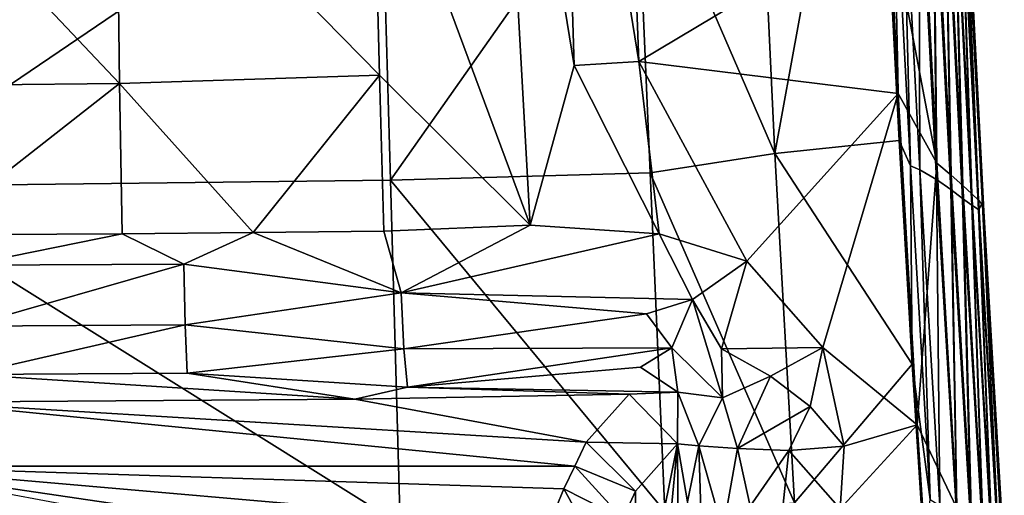
# Model space of a CAD drawing. Units: inches. Extents: x -3.34 to 3.34, y -1.51 to 1.51.
# Drawn here: x 0.13 to 0.9, y -0.8 to -0.42 of the extents above; entities that cross this region are included whole.
import ezdxf

# ---------------------------------------------------------------- set-up
doc = ezdxf.new("R2010")
doc.units = ezdxf.units.IN
doc.layers.get('0').update_dxf_attribs({"true_color": 0xc2ced6})

msp = doc.modelspace()

# ---------------------------------------------------------------- linework, layer by layer
for points in [[(0.60802, -0.27737), (0.71723, -0.52942), (0.69286, -0.01261), (0.60802, -0.27737)], [(0.69286, -0.01261), (0.71723, -0.52942), (0.79354, -0.11108), (0.69286, -0.01261)], [(0.52567, -0.58551), (0.40206, -0.25244), (0.49707, -0.07331), (0.52567, -0.58551)], [(0.49707, -0.07331), (0.54818, -0.07003), (0.56019, -0.46038), (0.49707, -0.07331)], [(0.49707, -0.07331), (0.56019, -0.46038), (0.52567, -0.58551), (0.49707, -0.07331)], [(0.6108, -0.45729), (0.56019, -0.46038), (0.54818, -0.07003), (0.6108, -0.45729)], [(0.54818, -0.07003), (0.60267, -0.24375), (0.6108, -0.45729), (0.54818, -0.07003)], [(0.81465, -0.51913), (0.79354, -0.11108), (0.71723, -0.52942), (0.81465, -0.51913)], [(0.81465, -0.51913), (0.80971, -0.27694), (0.79354, -0.11108), (0.81465, -0.51913)], [(0.6108, -0.45729), (0.60267, -0.24375), (0.80683, -0.33996), (0.6108, -0.45729)], [(0.2013, -0.25768), (0.40206, -0.25244), (0.40757, -0.46798), (0.2013, -0.25768)], [(0.40206, -0.25244), (0.52567, -0.58551), (0.40757, -0.46798), (0.40206, -0.25244)], [(0.00048, -0.25944), (0.2013, -0.25768), (0.20401, -0.47444), (0.00048, -0.25944)], [(0.20401, -0.47444), (0.00048, -0.47659), (0.00048, -0.25944), (0.20401, -0.47444)], [(0.40757, -0.46798), (0.20401, -0.47444), (0.2013, -0.25768), (0.40757, -0.46798)], [(0.80683, -0.33996), (0.83029, -0.26574), (0.84413, -0.53683), (0.80683, -0.33996)], [(0.84413, -0.53683), (0.83029, -0.26574), (0.84137, -0.274), (0.84413, -0.53683)], [(0.60802, -0.27737), (0.40826, -0.27832), (0.41615, -0.55029), (0.60802, -0.27737)], [(0.41615, -0.55029), (0.61953, -0.54437), (0.60802, -0.27737), (0.41615, -0.55029)], [(0.61953, -0.54437), (0.71723, -0.52942), (0.60802, -0.27737), (0.61953, -0.54437)], [(0.81689, -0.27816), (0.80971, -0.27694), (0.82341, -0.539), (0.81689, -0.27816)], [(0.82341, -0.539), (0.80971, -0.27694), (0.81465, -0.51913), (0.82341, -0.539)], [(0.85531, -0.54625), (0.84137, -0.274), (0.85045, -0.28118), (0.85531, -0.54625)], [(0.84137, -0.274), (0.85531, -0.54625), (0.84413, -0.53683), (0.84137, -0.274)], [(0.40826, -0.27832), (0.00048, -0.27914), (0.00048, -0.55507), (0.40826, -0.27832)], [(0.00048, -0.55507), (0.41615, -0.55029), (0.40826, -0.27832), (0.00048, -0.55507)], [(0.82341, -0.539), (0.83068, -0.542), (0.81689, -0.27816), (0.82341, -0.539)], [(0.82994, -0.28315), (0.81689, -0.27816), (0.83068, -0.542), (0.82994, -0.28315)], [(0.83068, -0.542), (0.84385, -0.54955), (0.82994, -0.28315), (0.83068, -0.542)], [(0.84111, -0.28948), (0.82994, -0.28315), (0.84385, -0.54955), (0.84111, -0.28948)], [(0.86446, -0.55428), (0.85045, -0.28118), (0.85753, -0.28712), (0.86446, -0.55428)], [(0.85045, -0.28118), (0.86446, -0.55428), (0.85531, -0.54625), (0.85045, -0.28118)], [(0.84385, -0.54955), (0.85511, -0.55756), (0.84111, -0.28948), (0.84385, -0.54955)], [(0.85031, -0.2952), (0.84111, -0.28948), (0.85511, -0.55756), (0.85031, -0.2952)], [(0.87159, -0.56079), (0.85753, -0.28712), (0.86259, -0.29183), (0.87159, -0.56079)], [(0.85753, -0.28712), (0.87159, -0.56079), (0.86446, -0.55428), (0.85753, -0.28712)], [(0.8767, -0.56579), (0.86259, -0.29183), (0.86566, -0.29562), (0.8767, -0.56579)], [(0.86259, -0.29183), (0.8767, -0.56579), (0.87159, -0.56079), (0.86259, -0.29183)], [(0.85511, -0.55756), (0.86435, -0.56455), (0.85031, -0.2952), (0.85511, -0.55756)], [(0.85746, -0.29929), (0.85031, -0.2952), (0.86435, -0.56455), (0.85746, -0.29929)], [(0.86435, -0.56455), (0.87154, -0.56972), (0.85746, -0.29929), (0.86435, -0.56455)], [(0.86259, -0.30192), (0.85746, -0.29929), (0.87154, -0.56972), (0.86259, -0.30192)], [(0.87978, -0.56951), (0.86566, -0.29562), (0.86708, -0.30534), (0.87978, -0.56951)], [(0.86566, -0.29562), (0.87978, -0.56951), (0.8767, -0.56579), (0.86566, -0.29562)], [(0.87154, -0.56972), (0.8767, -0.5732), (0.86259, -0.30192), (0.87154, -0.56972)], [(0.8657, -0.30312), (0.86259, -0.30192), (0.8767, -0.5732), (0.8657, -0.30312)], [(0.8767, -0.5732), (0.87993, -0.56813), (0.8657, -0.30312), (0.8767, -0.5732)], [(0.87993, -0.56813), (0.86664, -0.30318), (0.8657, -0.30312), (0.87993, -0.56813)], [(0.88098, -0.5744), (0.86708, -0.30534), (0.86664, -0.30318), (0.88098, -0.5744)], [(0.86664, -0.30318), (0.87993, -0.56813), (0.88098, -0.5744), (0.86664, -0.30318)], [(0.86708, -0.30534), (0.88098, -0.5744), (0.87978, -0.56951), (0.86708, -0.30534)], [(0.80683, -0.33996), (0.81395, -0.48224), (0.6108, -0.45729), (0.80683, -0.33996)], [(0.84413, -0.53683), (0.81395, -0.48224), (0.80683, -0.33996), (0.84413, -0.53683)], [(0.62652, -0.59219), (0.52567, -0.58551), (0.56019, -0.46038), (0.62652, -0.59219)], [(0.56019, -0.46038), (0.6108, -0.45729), (0.62652, -0.59219), (0.56019, -0.46038)], [(0.69536, -0.61372), (0.6108, -0.45729), (0.81395, -0.48224), (0.69536, -0.61372)], [(0.6108, -0.45729), (0.69536, -0.61372), (0.62652, -0.59219), (0.6108, -0.45729)], [(0.40757, -0.46798), (0.30856, -0.5913), (0.20401, -0.47444), (0.40757, -0.46798)], [(0.40757, -0.46798), (0.41102, -0.59008), (0.30856, -0.5913), (0.40757, -0.46798)], [(0.52567, -0.58551), (0.41102, -0.59008), (0.40757, -0.46798), (0.52567, -0.58551)], [(0.00048, -0.47659), (0.20401, -0.47444), (0.05253, -0.59293), (0.00048, -0.47659)], [(0.20595, -0.59215), (0.05253, -0.59293), (0.20401, -0.47444), (0.20595, -0.59215)], [(0.20401, -0.47444), (0.30856, -0.5913), (0.20595, -0.59215), (0.20401, -0.47444)], [(0.75477, -0.68123), (0.69536, -0.61372), (0.81395, -0.48224), (0.75477, -0.68123)], [(0.82863, -0.7419), (0.75477, -0.68123), (0.81395, -0.48224), (0.82863, -0.7419)], [(0.82863, -0.7419), (0.81395, -0.48224), (0.84413, -0.53683), (0.82863, -0.7419)], [(0.71723, -0.52942), (0.82476, -0.69445), (0.81465, -0.51913), (0.71723, -0.52942)], [(0.82341, -0.539), (0.81465, -0.51913), (0.82476, -0.69445), (0.82341, -0.539)], [(0.73255, -0.80315), (0.71723, -0.52942), (0.61953, -0.54437), (0.73255, -0.80315)], [(0.71723, -0.52942), (0.73255, -0.80315), (0.82476, -0.69445), (0.71723, -0.52942)], [(0.83068, -0.542), (0.82341, -0.539), (0.83903, -0.80042), (0.83068, -0.542)], [(0.83903, -0.80042), (0.82341, -0.539), (0.82476, -0.69445), (0.83903, -0.80042)], [(0.84413, -0.53683), (0.85989, -0.80731), (0.82863, -0.7419), (0.84413, -0.53683)], [(0.85989, -0.80731), (0.84413, -0.53683), (0.85531, -0.54625), (0.85989, -0.80731)], [(0.63114, -0.80971), (0.61953, -0.54437), (0.41615, -0.55029), (0.63114, -0.80971)], [(0.61953, -0.54437), (0.63114, -0.80971), (0.73255, -0.80315), (0.61953, -0.54437)], [(0.83903, -0.80042), (0.8464, -0.80522), (0.83068, -0.542), (0.83903, -0.80042)], [(0.84385, -0.54955), (0.83068, -0.542), (0.8464, -0.80522), (0.84385, -0.54955)], [(0.87117, -0.81791), (0.85531, -0.54625), (0.86446, -0.55428), (0.87117, -0.81791)], [(0.85531, -0.54625), (0.87117, -0.81791), (0.85989, -0.80731), (0.85531, -0.54625)], [(0.42391, -0.81988), (0.41615, -0.55029), (0.00048, -0.55507), (0.42391, -0.81988)], [(0.00048, -0.55507), (0.00048, -0.82804), (0.42391, -0.81988), (0.00048, -0.55507)], [(0.41615, -0.55029), (0.42391, -0.81988), (0.63114, -0.80971), (0.41615, -0.55029)], [(0.8464, -0.80522), (0.8597, -0.81533), (0.84385, -0.54955), (0.8464, -0.80522)], [(0.85511, -0.55756), (0.84385, -0.54955), (0.8597, -0.81533), (0.85511, -0.55756)], [(0.8804, -0.8268), (0.86446, -0.55428), (0.87159, -0.56079), (0.8804, -0.8268)], [(0.86446, -0.55428), (0.8804, -0.8268), (0.87117, -0.81791), (0.86446, -0.55428)], [(0.8597, -0.81533), (0.87103, -0.82505), (0.85511, -0.55756), (0.8597, -0.81533)], [(0.86435, -0.56455), (0.85511, -0.55756), (0.87103, -0.82505), (0.86435, -0.56455)], [(0.88759, -0.83388), (0.87159, -0.56079), (0.8767, -0.56579), (0.88759, -0.83388)], [(0.87159, -0.56079), (0.88759, -0.83388), (0.8804, -0.8268), (0.87159, -0.56079)], [(0.87103, -0.82505), (0.88032, -0.83331), (0.86435, -0.56455), (0.87103, -0.82505)], [(0.87154, -0.56972), (0.86435, -0.56455), (0.88032, -0.83331), (0.87154, -0.56972)], [(0.88032, -0.83331), (0.88756, -0.83956), (0.87154, -0.56972), (0.88032, -0.83331)], [(0.8767, -0.5732), (0.87154, -0.56972), (0.88756, -0.83956), (0.8767, -0.5732)], [(0.89273, -0.83917), (0.8767, -0.56579), (0.87978, -0.56951), (0.89273, -0.83917)], [(0.8767, -0.56579), (0.89273, -0.83917), (0.88759, -0.83388), (0.8767, -0.56579)], [(0.87993, -0.56813), (0.8767, -0.5732), (0.89273, -0.84389), (0.87993, -0.56813)], [(0.89583, -0.84281), (0.87978, -0.56951), (0.88098, -0.5744), (0.89583, -0.84281)], [(0.87978, -0.56951), (0.89583, -0.84281), (0.89273, -0.83917), (0.87978, -0.56951)], [(0.89273, -0.84389), (0.89586, -0.84635), (0.87993, -0.56813), (0.89273, -0.84389)], [(0.89666, -0.84688), (0.87993, -0.56813), (0.89586, -0.84635), (0.89666, -0.84688)], [(0.87993, -0.56813), (0.89666, -0.84688), (0.89697, -0.84503), (0.87993, -0.56813)], [(0.89697, -0.84503), (0.88098, -0.5744), (0.87993, -0.56813), (0.89697, -0.84503)], [(0.88756, -0.83956), (0.89273, -0.84389), (0.8767, -0.5732), (0.88756, -0.83956)], [(0.88098, -0.5744), (0.89697, -0.84503), (0.89583, -0.84281), (0.88098, -0.5744)], [(0.42444, -0.63837), (0.41102, -0.59008), (0.52567, -0.58551), (0.42444, -0.63837)], [(0.52567, -0.58551), (0.62652, -0.59219), (0.42444, -0.63837), (0.52567, -0.58551)], [(0.05253, -0.59293), (0.20595, -0.59215), (0.08484, -0.6169), (0.05253, -0.59293)], [(0.08484, -0.6169), (0.20595, -0.59215), (0.2544, -0.61596), (0.08484, -0.6169)], [(0.30856, -0.5913), (0.2544, -0.61596), (0.20595, -0.59215), (0.30856, -0.5913)], [(0.42444, -0.63837), (0.2544, -0.61596), (0.30856, -0.5913), (0.42444, -0.63837)], [(0.42444, -0.63837), (0.30856, -0.5913), (0.41102, -0.59008), (0.42444, -0.63837)], [(0.62652, -0.59219), (0.65274, -0.64362), (0.42444, -0.63837), (0.62652, -0.59219)], [(0.65274, -0.64362), (0.62652, -0.59219), (0.69536, -0.61372), (0.65274, -0.64362)], [(0.08519, -0.66448), (0.08484, -0.6169), (0.2544, -0.61596), (0.08519, -0.66448)], [(0.2544, -0.61596), (0.25547, -0.66352), (0.08519, -0.66448), (0.2544, -0.61596)], [(0.42444, -0.63837), (0.25547, -0.66352), (0.2544, -0.61596), (0.42444, -0.63837)], [(0.67537, -0.68238), (0.65274, -0.64362), (0.69536, -0.61372), (0.67537, -0.68238)], [(0.67537, -0.68238), (0.69536, -0.61372), (0.75477, -0.68123), (0.67537, -0.68238)], [(0.42444, -0.63837), (0.42673, -0.68227), (0.25547, -0.66352), (0.42444, -0.63837)], [(0.65274, -0.64362), (0.61672, -0.65502), (0.42444, -0.63837), (0.65274, -0.64362)], [(0.42673, -0.68227), (0.42444, -0.63837), (0.61672, -0.65502), (0.42673, -0.68227)], [(0.61672, -0.65502), (0.65274, -0.64362), (0.63667, -0.6815), (0.61672, -0.65502)], [(0.67619, -0.72083), (0.63667, -0.6815), (0.65274, -0.64362), (0.67619, -0.72083)], [(0.65274, -0.64362), (0.67537, -0.68238), (0.67619, -0.72083), (0.65274, -0.64362)], [(0.42673, -0.68227), (0.61672, -0.65502), (0.63667, -0.6815), (0.42673, -0.68227)], [(0.08571, -0.70244), (0.08519, -0.66448), (0.25547, -0.66352), (0.08571, -0.70244)], [(0.25547, -0.66352), (0.25703, -0.70145), (0.08571, -0.70244), (0.25547, -0.66352)], [(0.42673, -0.68227), (0.25703, -0.70145), (0.25547, -0.66352), (0.42673, -0.68227)], [(0.42673, -0.68227), (0.42964, -0.71244), (0.25703, -0.70145), (0.42673, -0.68227)], [(0.42964, -0.71244), (0.42673, -0.68227), (0.63667, -0.6815), (0.42964, -0.71244)], [(0.63667, -0.6815), (0.61199, -0.69672), (0.42964, -0.71244), (0.63667, -0.6815)], [(0.64129, -0.71637), (0.61199, -0.69672), (0.63667, -0.6815), (0.64129, -0.71637)], [(0.63667, -0.6815), (0.67619, -0.72083), (0.64129, -0.71637), (0.63667, -0.6815)], [(0.67537, -0.68238), (0.75477, -0.68123), (0.71397, -0.70382), (0.67537, -0.68238)], [(0.71397, -0.70382), (0.67619, -0.72083), (0.67537, -0.68238), (0.71397, -0.70382)], [(0.71397, -0.70382), (0.75477, -0.68123), (0.74489, -0.72762), (0.71397, -0.70382)], [(0.74489, -0.72762), (0.75477, -0.68123), (0.77149, -0.75861), (0.74489, -0.72762)], [(0.77149, -0.75861), (0.75477, -0.68123), (0.82863, -0.7419), (0.77149, -0.75861)], [(0.38824, -0.72184), (0.08571, -0.70244), (0.25703, -0.70145), (0.38824, -0.72184)], [(0.25703, -0.70145), (0.42964, -0.71244), (0.38824, -0.72184), (0.25703, -0.70145)], [(0.61199, -0.69672), (0.64129, -0.71637), (0.42964, -0.71244), (0.61199, -0.69672)], [(0.73255, -0.80315), (0.83436, -0.84371), (0.82476, -0.69445), (0.73255, -0.80315)], [(0.82476, -0.69445), (0.83436, -0.84371), (0.83903, -0.80042), (0.82476, -0.69445)], [(0.38824, -0.72184), (0.05083, -0.72405), (0.08571, -0.70244), (0.38824, -0.72184)], [(0.68788, -0.76045), (0.67619, -0.72083), (0.71397, -0.70382), (0.68788, -0.76045)], [(0.74489, -0.72762), (0.68788, -0.76045), (0.71397, -0.70382), (0.74489, -0.72762)], [(0.42964, -0.71244), (0.60324, -0.71779), (0.38824, -0.72184), (0.42964, -0.71244)], [(0.60324, -0.71779), (0.42964, -0.71244), (0.64129, -0.71637), (0.60324, -0.71779)], [(0.64129, -0.71637), (0.6411, -0.75668), (0.60324, -0.71779), (0.64129, -0.71637)], [(0.64129, -0.71637), (0.65759, -0.75849), (0.6411, -0.75668), (0.64129, -0.71637)], [(0.67619, -0.72083), (0.65759, -0.75849), (0.64129, -0.71637), (0.67619, -0.72083)], [(0, -0.7744), (0.05083, -0.72405), (0.56066, -0.77425), (0, -0.7744)], [(0.05083, -0.72405), (0.38824, -0.72184), (0.5694, -0.75553), (0.05083, -0.72405)], [(0.56066, -0.77425), (0.05083, -0.72405), (0.5694, -0.75553), (0.56066, -0.77425)], [(0.5694, -0.75553), (0.38824, -0.72184), (0.60324, -0.71779), (0.5694, -0.75553)], [(0.5694, -0.75553), (0.60324, -0.71779), (0.6411, -0.75668), (0.5694, -0.75553)], [(0.68788, -0.76045), (0.65759, -0.75849), (0.67619, -0.72083), (0.68788, -0.76045)], [(0.74489, -0.72762), (0.72809, -0.76195), (0.68788, -0.76045), (0.74489, -0.72762)], [(0.77149, -0.75861), (0.72809, -0.76195), (0.74489, -0.72762), (0.77149, -0.75861)], [(0.84001, -0.91029), (0.76833, -0.8076), (0.82863, -0.7419), (0.84001, -0.91029)], [(0.82863, -0.7419), (0.76833, -0.8076), (0.77149, -0.75861), (0.82863, -0.7419)], [(0.84001, -0.91029), (0.82863, -0.7419), (0.85989, -0.80731), (0.84001, -0.91029)], [(0.56066, -0.77425), (0.5694, -0.75553), (0.60815, -0.79384), (0.56066, -0.77425)], [(0.6411, -0.75668), (0.60815, -0.79384), (0.5694, -0.75553), (0.6411, -0.75668)], [(0.6411, -0.75668), (0.6431, -1.07648), (0.60798, -1.10463), (0.6411, -0.75668)], [(0.60798, -1.10463), (0.60829, -0.91956), (0.6411, -0.75668), (0.60798, -1.10463)], [(0.60815, -0.79384), (0.6411, -0.75668), (0.60829, -0.91956), (0.60815, -0.79384)], [(0.6411, -0.75668), (0.65759, -0.75849), (0.64871, -0.80236), (0.6411, -0.75668)], [(0.6411, -0.75668), (0.64871, -0.80236), (0.6431, -1.07648), (0.6411, -0.75668)], [(0.65759, -0.75849), (0.66099, -0.86742), (0.64871, -0.80236), (0.65759, -0.75849)], [(0.65759, -0.75849), (0.67646, -0.82468), (0.66099, -0.86742), (0.65759, -0.75849)], [(0.65759, -0.75849), (0.68788, -0.76045), (0.67646, -0.82468), (0.65759, -0.75849)], [(0.69779, -0.80559), (0.67646, -0.82468), (0.68788, -0.76045), (0.69779, -0.80559)], [(0.68788, -0.76045), (0.72809, -0.76195), (0.69779, -0.80559), (0.68788, -0.76045)], [(0.72809, -0.76195), (0.71375, -0.89808), (0.69779, -0.80559), (0.72809, -0.76195)], [(0.71375, -0.89808), (0.72809, -0.76195), (0.76833, -0.8076), (0.71375, -0.89808)], [(0.72809, -0.76195), (0.77149, -0.75861), (0.76833, -0.8076), (0.72809, -0.76195)], [(0, -0.7744), (0.56066, -0.77425), (0.552, -0.79214), (0, -0.7744)], [(0, -0.7744), (0.552, -0.79214), (0.54005, -0.82128), (0, -0.7744)], [(0, -0.7744), (0.5298, -0.85239), (0.52412, -0.87251), (0, -0.7744)], [(0, -0.7744), (0.54005, -0.82128), (0.5298, -0.85239), (0, -0.7744)], [(0.552, -0.79214), (0.56066, -0.77425), (0.59817, -0.81552), (0.552, -0.79214)], [(0.60815, -0.79384), (0.59817, -0.81552), (0.56066, -0.77425), (0.60815, -0.79384)], [(0.58342, -0.8489), (0.54005, -0.82128), (0.552, -0.79214), (0.58342, -0.8489)], [(0.58342, -0.8489), (0.552, -0.79214), (0.59817, -0.81552), (0.58342, -0.8489)], [(0.60815, -0.79384), (0.60829, -0.91956), (0.59817, -0.81552), (0.60815, -0.79384)]]:
    msp.add_lwpolyline(points)

doc.saveas('drawing.dxf')
